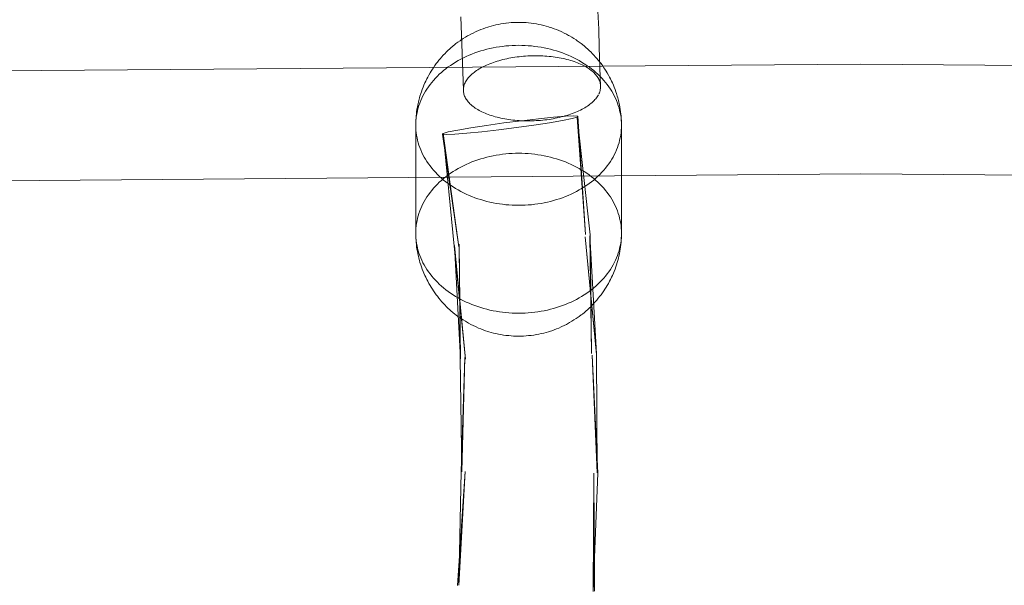
# Model space of a CAD drawing. Units: millimetres. Extents: x -10325 to -1019, y -8654 to -365.
# Drawn here: x -6903 to -6759, y -2792 to -2710 of the extents above; entities that cross this region are included whole.
import ezdxf

# ---------------------------------------------------------------- set-up
doc = ezdxf.new("R2010")
doc.units = ezdxf.units.MM
doc.header["$MEASUREMENT"] = 0
doc.layers.add('strefa', color=7, linetype='Continuous')
doc.layers.add('strefa_Nr_pióra__7', color=7, linetype='Continuous', lineweight=18)
doc.layers.add('zestaw_Nr_pióra__7', color=7, linetype='Continuous', lineweight=18)
doc.styles.add('GENERATED_STYLE_1', font='txt')
doc.dimstyles.new('GENERATED_STYLE__2', dxfattribs={"dimtxt": 150, "dimasz": 91.78744, "dimexe": 0.18, "dimexo": 300, "dimgap": 0.09, "dimtad": 0, "dimdec": 0, "dimlfac": 0.1, "dimzin": 0, "dimdsep": 46, "dimtxsty": 'GENERATED_STYLE_1', "dimblk": 'ARROWHEAD_5', "dimblk1": 'ARROWHEAD_5', "dimblk2": 'ARROWHEAD_5', "dimcen": 0.09, "dimclrd": 7, "dimclre": 7, "dimclrt": 7, "dimazin": 0, "dimtfac": 1, "dimtdec": 4, "dimtmove": 0, "dimatfit": 3, "dimfxl": 0, "dimtolj": 1, "dimtzin": 0, "dimarcsym": 0})

# ---------------------------------------------------------------- blocks, each defined once
blk = doc.blocks.new('*D5')
at = {"layer": 'strefa', "linetype": 'Continuous', "lineweight": 0, "true_color": 0x000000}
for points in [[(-1909.69, -1867.11), (-1934.69, -1960.41), (-1884.69, -1960.41)], [(-1909.69, -5457.23), (-1884.69, -5363.92), (-1934.69, -5363.92)]]:
    blk.add_hatch(color=18, dxfattribs=at).paths.add_polyline_path(points)
at = {"layer": 'strefa_Nr_pióra__7', "linetype": 'Continuous'}
for p, q in [((-1819.11, -1867.11), (-2000.27, -1867.11)), ((-1909.69, -1867.11), (-1934.69, -1960.41)), ((-1909.69, -1867.11), (-1884.69, -1960.41)), ((-1884.69, -1960.41), (-1934.69, -1960.41)), ((-1909.69, -3467.39), (-1909.69, -1960.41)), ((-1909.69, -5363.92), (-1909.69, -3856.94)), ((-1909.69, -5457.23), (-1934.69, -5363.92)), ((-1934.69, -5363.92), (-1884.69, -5363.92)), ((-1909.69, -5457.23), (-1884.69, -5363.92)), ((-1819.11, -5457.23), (-2000.27, -5457.23))]:
    blk.add_line(p, q, dxfattribs=at)
at = {"layer": 'strefa_Nr_pióra__7', "insert": (-1834.69, -3832.91), "char_height": 150, "attachment_point": 7, "rotation": 90, "style": 'GENERATED_STYLE_1'}
blk.add_mtext('\\A1;{\\fArial|b0|i0|c238|p38;359}', dxfattribs=at)
blk = doc.blocks.new('ARROWHEAD_5')
at = {"color": 0, "linetype": 'Continuous', "lineweight": 0}
blk.add_line((0, 0), (-1, 0), dxfattribs=at)
blk.add_solid([(-1, 0.2679), (0, 0), (-1, -0.2679), (-1, 0.2679)], dxfattribs=at)

msp = doc.modelspace()

# ---------------------------------------------------------------- linework, layer by layer
at = {"layer": 'zestaw_Nr_pióra__7', "linetype": 'Continuous'}
for p, q in [((-6818.57, -2711.13), (-6818.67, -2708.49)), ((-6838.56, -2711.98), (-6838.65, -2709.36)), ((-6836.42, -2711.48), (-6836.55, -2711.55)), ((-6836.09, -2711.34), (-6836.42, -2711.48)), ((-6835.75, -2711.2), (-6836.09, -2711.34)), ((-6835.41, -2711.07), (-6835.75, -2711.2)), ((-6835.06, -2710.95), (-6835.41, -2711.07)), ((-6834.71, -2710.83), (-6835.06, -2710.95)), ((-6834.6, -2710.8), (-6834.71, -2710.83)), ((-6834.25, -2710.7), (-6834.6, -2710.8)), ((-6833.9, -2710.61), (-6834.25, -2710.7)), ((-6833.55, -2710.52), (-6833.9, -2710.61)), ((-6833.19, -2710.44), (-6833.55, -2710.52)), ((-6832.82, -2710.38), (-6833.19, -2710.44)), ((-6832.46, -2710.32), (-6832.82, -2710.38)), ((-6832.09, -2710.27), (-6832.46, -2710.32)), ((-6832.05, -2710.26), (-6832.09, -2710.27)), ((-6831.69, -2710.22), (-6832.05, -2710.26)), ((-6831.33, -2710.19), (-6831.69, -2710.22)), ((-6830.97, -2710.17), (-6831.33, -2710.19)), ((-6830.6, -2710.16), (-6830.97, -2710.17)), ((-6830.24, -2710.15), (-6830.6, -2710.16)), ((-6829.88, -2710.16), (-6830.24, -2710.15)), ((-6829.51, -2710.17), (-6829.88, -2710.16)), ((-6829.15, -2710.19), (-6829.51, -2710.17)), ((-6828.79, -2710.22), (-6829.15, -2710.19)), ((-6828.43, -2710.26), (-6828.79, -2710.22)), ((-6828.43, -2710.26), (-6828.39, -2710.27)), ((-6828.02, -2710.32), (-6828.39, -2710.27)), ((-6827.65, -2710.38), (-6828.02, -2710.32)), ((-6827.29, -2710.44), (-6827.65, -2710.38)), ((-6826.93, -2710.52), (-6827.29, -2710.44)), ((-6826.58, -2710.61), (-6826.93, -2710.52)), ((-6826.22, -2710.7), (-6826.58, -2710.61)), ((-6825.88, -2710.8), (-6826.22, -2710.7)), ((-6825.88, -2710.8), (-6825.77, -2710.83)), ((-6825.42, -2710.95), (-6825.77, -2710.83)), ((-6825.07, -2711.07), (-6825.42, -2710.95)), ((-6824.73, -2711.2), (-6825.07, -2711.07)), ((-6824.39, -2711.34), (-6824.73, -2711.2)), ((-6824.06, -2711.48), (-6824.39, -2711.34)), ((-6824.06, -2711.48), (-6823.92, -2711.55)), ((-6818.48, -2713.82), (-6818.57, -2711.13)), ((-6838.78, -2712.82), (-6839.08, -2713.03)), ((-6838.61, -2712.71), (-6838.78, -2712.82)), ((-6838.31, -2712.51), (-6838.61, -2712.71)), ((-6838.46, -2714.65), (-6838.56, -2711.98)), ((-6838, -2712.32), (-6838.31, -2712.51)), ((-6837.68, -2712.13), (-6838, -2712.32)), ((-6837.53, -2712.04), (-6837.68, -2712.13)), ((-6837.21, -2711.87), (-6837.53, -2712.04)), ((-6836.89, -2711.7), (-6837.21, -2711.87)), ((-6836.55, -2711.55), (-6836.89, -2711.7)), ((-6823.59, -2711.7), (-6823.92, -2711.55)), ((-6823.27, -2711.87), (-6823.59, -2711.7)), ((-6822.95, -2712.04), (-6823.27, -2711.87)), ((-6822.95, -2712.04), (-6822.8, -2712.13)), ((-6822.48, -2712.32), (-6822.8, -2712.13)), ((-6822.17, -2712.51), (-6822.48, -2712.32)), ((-6821.86, -2712.71), (-6822.17, -2712.51)), ((-6821.86, -2712.71), (-6821.7, -2712.82)), ((-6821.4, -2713.03), (-6821.7, -2712.82)), ((-6840.54, -2714.24), (-6840.8, -2714.5)), ((-6840.26, -2714), (-6840.54, -2714.24)), ((-6840.1, -2713.85), (-6840.26, -2714)), ((-6839.82, -2713.61), (-6840.1, -2713.85)), ((-6839.53, -2713.38), (-6839.82, -2713.61)), ((-6839.37, -2713.25), (-6839.53, -2713.38)), ((-6839.08, -2713.03), (-6839.37, -2713.25)), ((-6836.2, -2714.45), (-6835.76, -2714.31)), ((-6835.76, -2714.31), (-6835.32, -2714.18)), ((-6835.32, -2714.18), (-6834.87, -2714.06)), ((-6834.87, -2714.06), (-6834.42, -2713.96)), ((-6834.42, -2713.96), (-6833.97, -2713.86)), ((-6833.97, -2713.86), (-6833.51, -2713.78)), ((-6833.51, -2713.78), (-6833.05, -2713.7)), ((-6833.05, -2713.7), (-6832.59, -2713.64)), ((-6832.59, -2713.64), (-6832.12, -2713.59)), ((-6832.12, -2713.59), (-6831.65, -2713.55)), ((-6831.65, -2713.55), (-6831.18, -2713.52)), ((-6831.18, -2713.52), (-6830.71, -2713.5)), ((-6830.71, -2713.5), (-6830.24, -2713.49)), ((-6830.24, -2713.49), (-6829.77, -2713.5)), ((-6829.77, -2713.5), (-6829.3, -2713.52)), ((-6829.3, -2713.52), (-6828.83, -2713.55)), ((-6828.83, -2713.55), (-6828.36, -2713.59)), ((-6828.36, -2713.59), (-6827.89, -2713.64)), ((-6827.89, -2713.64), (-6827.43, -2713.7)), ((-6827.43, -2713.7), (-6826.97, -2713.78)), ((-6826.97, -2713.78), (-6826.51, -2713.86)), ((-6826.51, -2713.86), (-6826.05, -2713.96)), ((-6826.05, -2713.96), (-6825.6, -2714.06)), ((-6825.6, -2714.06), (-6825.16, -2714.18)), ((-6825.16, -2714.18), (-6824.72, -2714.31)), ((-6824.72, -2714.31), (-6824.28, -2714.45)), ((-6821.11, -2713.25), (-6821.4, -2713.03)), ((-6821.11, -2713.25), (-6820.94, -2713.38)), ((-6820.66, -2713.61), (-6820.94, -2713.38)), ((-6820.38, -2713.85), (-6820.66, -2713.61)), ((-6820.38, -2713.85), (-6820.21, -2714)), ((-6819.94, -2714.24), (-6820.21, -2714)), ((-6819.68, -2714.5), (-6819.94, -2714.24)), ((-6818.39, -2716.56), (-6818.48, -2713.82)), ((-6841.86, -2715.67), (-6842.09, -2715.96)), ((-6841.63, -2715.39), (-6841.86, -2715.67)), ((-6841.46, -2715.2), (-6841.63, -2715.39)), ((-6841.22, -2714.93), (-6841.46, -2715.2)), ((-6840.96, -2714.67), (-6841.22, -2714.93)), ((-6840.8, -2714.5), (-6840.96, -2714.67)), ((-6839.43, -2715.94), (-6839.06, -2715.72)), ((-6839.06, -2715.72), (-6838.67, -2715.51)), ((-6838.67, -2715.51), (-6838.28, -2715.31)), ((-6838.37, -2717.38), (-6838.46, -2714.65)), ((-6838.28, -2715.31), (-6837.88, -2715.12)), ((-6837.88, -2715.12), (-6837.47, -2714.94)), ((-6837.47, -2714.94), (-6837.05, -2714.76)), ((-6837.05, -2714.76), (-6836.63, -2714.6)), ((-6836.63, -2714.6), (-6836.2, -2714.45)), ((-6833.65, -2715.89), (-6833.38, -2715.81)), ((-6833.38, -2715.81), (-6833.11, -2715.73)), ((-6833.11, -2715.73), (-6832.83, -2715.65)), ((-6832.83, -2715.65), (-6832.55, -2715.58)), ((-6832.55, -2715.58), (-6832.26, -2715.51)), ((-6832.26, -2715.51), (-6831.97, -2715.44)), ((-6831.97, -2715.44), (-6831.68, -2715.38)), ((-6831.68, -2715.38), (-6831.38, -2715.33)), ((-6831.38, -2715.33), (-6831.08, -2715.28)), ((-6831.08, -2715.28), (-6830.78, -2715.23)), ((-6830.78, -2715.23), (-6830.47, -2715.19)), ((-6830.47, -2715.19), (-6830.16, -2715.15)), ((-6830.16, -2715.15), (-6829.85, -2715.12)), ((-6829.85, -2715.12), (-6829.54, -2715.09)), ((-6829.54, -2715.09), (-6829.23, -2715.06)), ((-6829.23, -2715.06), (-6828.92, -2715.04)), ((-6828.92, -2715.04), (-6828.61, -2715.03)), ((-6828.61, -2715.03), (-6828.29, -2715.02)), ((-6828.29, -2715.02), (-6827.98, -2715.01)), ((-6827.98, -2715.01), (-6827.66, -2715.01)), ((-6827.66, -2715.01), (-6827.35, -2715.02)), ((-6827.35, -2715.02), (-6827.04, -2715.02)), ((-6827.04, -2715.02), (-6826.73, -2715.04)), ((-6826.73, -2715.04), (-6826.42, -2715.05)), ((-6826.42, -2715.05), (-6826.11, -2715.08)), ((-6826.11, -2715.08), (-6825.81, -2715.1)), ((-6825.81, -2715.1), (-6825.5, -2715.14)), ((-6825.5, -2715.14), (-6825.2, -2715.17)), ((-6825.2, -2715.17), (-6824.91, -2715.21)), ((-6824.91, -2715.21), (-6824.61, -2715.26)), ((-6824.61, -2715.26), (-6824.32, -2715.31)), ((-6824.32, -2715.31), (-6824.04, -2715.36)), ((-6824.28, -2714.45), (-6823.85, -2714.6)), ((-6824.04, -2715.36), (-6823.75, -2715.42)), ((-6823.85, -2714.6), (-6823.43, -2714.76)), ((-6823.75, -2715.42), (-6823.48, -2715.48)), ((-6823.48, -2715.48), (-6823.2, -2715.55)), ((-6823.43, -2714.76), (-6823.01, -2714.94)), ((-6823.2, -2715.55), (-6822.93, -2715.62)), ((-6823.01, -2714.94), (-6822.6, -2715.12)), ((-6822.93, -2715.62), (-6822.67, -2715.7)), ((-6822.67, -2715.7), (-6822.42, -2715.77)), ((-6822.6, -2715.12), (-6822.2, -2715.31)), ((-6822.42, -2715.77), (-6822.16, -2715.86)), ((-6822.2, -2715.31), (-6821.81, -2715.51)), ((-6821.81, -2715.51), (-6821.42, -2715.72)), ((-6821.42, -2715.72), (-6821.05, -2715.94)), ((-6819.68, -2714.5), (-6819.52, -2714.67)), ((-6819.26, -2714.93), (-6819.52, -2714.67)), ((-6819.01, -2715.2), (-6819.26, -2714.93)), ((-6819.01, -2715.2), (-6818.85, -2715.39)), ((-6818.62, -2715.67), (-6818.85, -2715.39)), ((-6818.39, -2715.96), (-6818.62, -2715.67)), ((-6780.34, -2716.22), (-7044.86, -2718.35)), ((-6842.81, -2716.97), (-6843.01, -2717.28)), ((-6842.67, -2716.76), (-6842.81, -2716.97)), ((-6842.46, -2716.45), (-6842.67, -2716.76)), ((-6842.24, -2716.16), (-6842.46, -2716.45)), ((-6842.09, -2715.96), (-6842.24, -2716.16)), ((-6841.49, -2717.44), (-6841.17, -2717.17)), ((-6841.17, -2717.17), (-6840.85, -2716.91)), ((-6840.85, -2716.91), (-6840.51, -2716.65)), ((-6840.51, -2716.65), (-6840.16, -2716.41)), ((-6840.16, -2716.41), (-6839.8, -2716.17)), ((-6839.8, -2716.17), (-6839.43, -2715.94)), ((-6836.56, -2717.3), (-6836.38, -2717.18)), ((-6836.38, -2717.18), (-6836.19, -2717.05)), ((-6836.19, -2717.05), (-6835.99, -2716.93)), ((-6835.99, -2716.93), (-6835.79, -2716.81)), ((-6835.79, -2716.81), (-6835.58, -2716.7)), ((-6835.58, -2716.7), (-6835.36, -2716.58)), ((-6835.36, -2716.58), (-6835.13, -2716.47)), ((-6835.13, -2716.47), (-6834.9, -2716.37)), ((-6834.9, -2716.37), (-6834.66, -2716.27)), ((-6834.66, -2716.27), (-6834.42, -2716.17)), ((-6834.42, -2716.17), (-6834.17, -2716.07)), ((-6834.17, -2716.07), (-6833.91, -2715.98)), ((-6833.91, -2715.98), (-6833.65, -2715.89)), ((-6822.16, -2715.86), (-6821.92, -2715.94)), ((-6821.92, -2715.94), (-6821.68, -2716.04)), ((-6821.68, -2716.04), (-6821.45, -2716.13)), ((-6821.45, -2716.13), (-6821.22, -2716.23)), ((-6821.22, -2716.23), (-6821, -2716.33)), ((-6821.05, -2715.94), (-6820.68, -2716.17)), ((-6821, -2716.33), (-6820.79, -2716.43)), ((-6820.79, -2716.43), (-6820.59, -2716.54)), ((-6820.68, -2716.17), (-6820.32, -2716.41)), ((-6820.59, -2716.54), (-6820.39, -2716.65)), ((-6820.39, -2716.65), (-6820.2, -2716.77)), ((-6820.32, -2716.41), (-6819.97, -2716.65)), ((-6820.2, -2716.77), (-6820.02, -2716.89)), ((-6820.02, -2716.89), (-6819.85, -2717.01)), ((-6819.97, -2716.65), (-6819.63, -2716.91)), ((-6819.85, -2717.01), (-6819.69, -2717.13)), ((-6819.69, -2717.13), (-6819.53, -2717.25)), ((-6819.63, -2716.91), (-6819.3, -2717.17)), ((-6819.53, -2717.25), (-6819.38, -2717.38)), ((-6819.3, -2717.17), (-6818.99, -2717.44)), ((-6818.39, -2715.96), (-6818.23, -2716.16)), ((-6818.39, -2716.56), (-6818.39, -2716.72)), ((-6818.3, -2719.51), (-6818.39, -2716.72)), ((-6818.02, -2716.45), (-6818.23, -2716.16)), ((-6817.81, -2716.76), (-6818.02, -2716.45)), ((-6817.81, -2716.76), (-6817.66, -2716.97)), ((-6817.47, -2717.28), (-6817.66, -2716.97)), ((-6515.82, -2718.46), (-6780.34, -2716.22)), ((-6843.63, -2718.4), (-6843.79, -2718.73)), ((-6843.5, -2718.15), (-6843.63, -2718.4)), ((-6843.33, -2717.83), (-6843.5, -2718.15)), ((-6843.15, -2717.51), (-6843.33, -2717.83)), ((-6843.01, -2717.28), (-6843.15, -2717.51)), ((-6842.9, -2718.91), (-6842.65, -2718.6)), ((-6842.65, -2718.6), (-6842.37, -2718.3)), ((-6842.37, -2718.3), (-6842.09, -2718.01)), ((-6842.09, -2718.01), (-6841.8, -2717.72)), ((-6841.8, -2717.72), (-6841.49, -2717.44)), ((-6838.29, -2720.01), (-6838.37, -2717.38)), ((-6837.97, -2718.82), (-6837.89, -2718.68)), ((-6837.89, -2718.68), (-6837.8, -2718.53)), ((-6837.8, -2718.53), (-6837.7, -2718.39)), ((-6837.7, -2718.39), (-6837.59, -2718.25)), ((-6837.59, -2718.25), (-6837.46, -2718.11)), ((-6837.46, -2718.11), (-6837.34, -2717.97)), ((-6837.34, -2717.97), (-6837.2, -2717.83)), ((-6837.2, -2717.83), (-6837.05, -2717.7)), ((-6837.05, -2717.7), (-6836.89, -2717.56)), ((-6836.89, -2717.56), (-6836.73, -2717.43)), ((-6836.73, -2717.43), (-6836.56, -2717.3)), ((-6819.38, -2717.38), (-6819.25, -2717.51)), ((-6819.25, -2717.51), (-6819.12, -2717.64)), ((-6819.12, -2717.64), (-6819, -2717.78)), ((-6819, -2717.78), (-6818.89, -2717.92)), ((-6818.99, -2717.44), (-6818.68, -2717.72)), ((-6818.89, -2717.92), (-6818.78, -2718.05)), ((-6818.78, -2718.05), (-6818.69, -2718.19)), ((-6818.69, -2718.19), (-6818.61, -2718.34)), ((-6818.68, -2717.72), (-6818.39, -2718.01)), ((-6818.61, -2718.34), (-6818.54, -2718.48)), ((-6818.54, -2718.48), (-6818.47, -2718.62)), ((-6818.47, -2718.62), (-6818.42, -2718.77)), ((-6818.39, -2718.01), (-6818.1, -2718.3)), ((-6818.1, -2718.3), (-6817.83, -2718.6)), ((-6817.83, -2718.6), (-6817.57, -2718.91)), ((-6817.47, -2717.28), (-6817.33, -2717.51)), ((-6817.15, -2717.83), (-6817.33, -2717.51)), ((-6816.98, -2718.15), (-6817.15, -2717.83)), ((-6816.98, -2718.15), (-6816.85, -2718.4)), ((-6816.69, -2718.73), (-6816.85, -2718.4)), ((-6844.3, -2719.92), (-6844.42, -2720.26)), ((-6844.16, -2719.58), (-6844.3, -2719.92)), ((-6844.06, -2719.31), (-6844.16, -2719.58)), ((-6843.91, -2718.98), (-6844.06, -2719.31)), ((-6843.79, -2718.73), (-6843.91, -2718.98)), ((-6843.81, -2720.19), (-6843.6, -2719.86)), ((-6843.6, -2719.86), (-6843.38, -2719.54)), ((-6843.38, -2719.54), (-6843.15, -2719.22)), ((-6843.15, -2719.22), (-6842.9, -2718.91)), ((-6838.29, -2720.01), (-6838.28, -2719.86)), ((-6838.28, -2720.16), (-6838.29, -2720.01)), ((-6838.28, -2719.86), (-6838.27, -2719.71)), ((-6838.27, -2719.71), (-6838.24, -2719.56)), ((-6838.24, -2719.56), (-6838.21, -2719.41)), ((-6838.21, -2719.41), (-6838.16, -2719.27)), ((-6838.16, -2719.27), (-6838.11, -2719.12)), ((-6838.11, -2719.12), (-6838.05, -2718.97)), ((-6838.05, -2718.97), (-6837.97, -2718.82)), ((-6818.42, -2718.77), (-6818.37, -2718.91)), ((-6818.37, -2720.1), (-6818.42, -2720.25)), ((-6818.37, -2718.91), (-6818.34, -2719.06)), ((-6818.34, -2719.95), (-6818.37, -2720.1)), ((-6818.34, -2719.06), (-6818.31, -2719.21)), ((-6818.31, -2719.8), (-6818.34, -2719.95)), ((-6818.31, -2719.21), (-6818.3, -2719.36)), ((-6818.3, -2719.65), (-6818.31, -2719.8)), ((-6818.3, -2719.51), (-6818.3, -2719.65)), ((-6817.57, -2718.91), (-6817.33, -2719.22)), ((-6817.33, -2719.22), (-6817.09, -2719.54)), ((-6817.09, -2719.54), (-6816.87, -2719.86)), ((-6816.87, -2719.86), (-6816.67, -2720.19)), ((-6816.69, -2718.73), (-6816.57, -2718.98)), ((-6816.42, -2719.31), (-6816.57, -2718.98)), ((-6816.42, -2719.31), (-6816.32, -2719.58)), ((-6816.18, -2719.92), (-6816.32, -2719.58)), ((-6816.06, -2720.26), (-6816.18, -2719.92)), ((-6844.79, -2721.52), (-6844.86, -2721.8)), ((-6844.7, -2721.16), (-6844.79, -2721.52)), ((-6844.62, -2720.88), (-6844.7, -2721.16)), ((-6844.64, -2721.9), (-6844.51, -2721.55)), ((-6844.51, -2720.53), (-6844.62, -2720.88)), ((-6844.42, -2720.26), (-6844.51, -2720.53)), ((-6844.51, -2721.55), (-6844.35, -2721.2)), ((-6844.35, -2721.2), (-6844.19, -2720.86)), ((-6844.19, -2720.86), (-6844.01, -2720.52)), ((-6844.01, -2720.52), (-6843.81, -2720.19)), ((-6838.27, -2720.31), (-6838.28, -2720.16)), ((-6838.24, -2720.45), (-6838.27, -2720.31)), ((-6838.21, -2720.6), (-6838.24, -2720.45)), ((-6838.16, -2720.75), (-6838.21, -2720.6)), ((-6838.11, -2720.89), (-6838.16, -2720.75)), ((-6838.05, -2721.04), (-6838.11, -2720.89)), ((-6837.97, -2721.18), (-6838.05, -2721.04)), ((-6837.89, -2721.32), (-6837.97, -2721.18)), ((-6837.8, -2721.46), (-6837.89, -2721.32)), ((-6837.7, -2721.6), (-6837.8, -2721.46)), ((-6819.25, -2721.55), (-6819.38, -2721.69)), ((-6819.12, -2721.41), (-6819.25, -2721.55)), ((-6819, -2721.27), (-6819.12, -2721.41)), ((-6818.89, -2721.13), (-6819, -2721.27)), ((-6818.78, -2720.98), (-6818.89, -2721.13)), ((-6818.69, -2720.84), (-6818.78, -2720.98)), ((-6818.61, -2720.69), (-6818.69, -2720.84)), ((-6818.47, -2720.4), (-6818.54, -2720.55)), ((-6818.42, -2720.25), (-6818.47, -2720.4)), ((-6816.67, -2720.19), (-6816.47, -2720.52)), ((-6816.47, -2720.52), (-6816.29, -2720.86)), ((-6816.29, -2720.86), (-6816.13, -2721.2)), ((-6816.13, -2721.2), (-6815.97, -2721.55)), ((-6816.06, -2720.26), (-6815.97, -2720.53)), ((-6815.86, -2720.88), (-6815.97, -2720.53)), ((-6815.97, -2721.55), (-6815.83, -2721.9)), ((-6815.86, -2720.88), (-6815.78, -2721.16)), ((-6815.69, -2721.52), (-6815.78, -2721.16)), ((-6815.69, -2721.52), (-6815.62, -2721.8)), ((-6845.06, -2722.81), (-6845.11, -2723.17)), ((-6845, -2722.52), (-6845.06, -2722.81)), ((-6845.05, -2723.33), (-6844.97, -2722.97)), ((-6844.94, -2722.16), (-6845, -2722.52)), ((-6844.97, -2722.97), (-6844.88, -2722.61)), ((-6844.86, -2721.8), (-6844.94, -2722.16)), ((-6844.88, -2722.61), (-6844.77, -2722.25)), ((-6844.77, -2722.25), (-6844.64, -2721.9)), ((-6837.59, -2721.74), (-6837.7, -2721.6)), ((-6837.46, -2721.87), (-6837.59, -2721.74)), ((-6837.34, -2722), (-6837.46, -2721.87)), ((-6837.2, -2722.13), (-6837.34, -2722)), ((-6837.05, -2722.26), (-6837.2, -2722.13)), ((-6836.89, -2722.39), (-6837.05, -2722.26)), ((-6836.73, -2722.51), (-6836.89, -2722.39)), ((-6836.56, -2722.63), (-6836.73, -2722.51)), ((-6836.38, -2722.75), (-6836.56, -2722.63)), ((-6836.19, -2722.86), (-6836.38, -2722.75)), ((-6835.99, -2722.97), (-6836.19, -2722.86)), ((-6835.79, -2723.08), (-6835.99, -2722.97)), ((-6821.22, -2722.93), (-6821.45, -2723.04)), ((-6821, -2722.82), (-6821.22, -2722.93)), ((-6820.79, -2722.7), (-6821, -2722.82)), ((-6820.59, -2722.59), (-6820.79, -2722.7)), ((-6820.39, -2722.46), (-6820.59, -2722.59)), ((-6820.2, -2722.34), (-6820.39, -2722.46)), ((-6820.02, -2722.21), (-6820.2, -2722.34)), ((-6819.85, -2722.09), (-6820.02, -2722.21)), ((-6819.69, -2721.95), (-6819.85, -2722.09)), ((-6819.53, -2721.82), (-6819.69, -2721.95)), ((-6819.38, -2721.69), (-6819.53, -2721.82)), ((-6815.83, -2721.9), (-6815.71, -2722.25)), ((-6815.71, -2722.25), (-6815.6, -2722.61)), ((-6815.54, -2722.16), (-6815.62, -2721.8)), ((-6815.6, -2722.61), (-6815.51, -2722.97)), ((-6815.48, -2722.52), (-6815.54, -2722.16)), ((-6815.51, -2722.97), (-6815.42, -2723.33)), ((-6815.48, -2722.52), (-6815.42, -2722.81)), ((-6815.37, -2723.17), (-6815.42, -2722.81)), ((-6845.23, -2724.78), (-6845.21, -2724.42)), ((-6845.2, -2724.12), (-6845.22, -2724.49)), ((-6845.21, -2724.42), (-6845.17, -2724.05)), ((-6845.18, -2723.83), (-6845.2, -2724.12)), ((-6845.14, -2723.46), (-6845.18, -2723.83)), ((-6845.17, -2724.05), (-6845.12, -2723.69)), ((-6845.11, -2723.17), (-6845.14, -2723.46)), ((-6845.12, -2723.69), (-6845.05, -2723.33)), ((-6835.58, -2723.19), (-6835.79, -2723.08)), ((-6835.36, -2723.29), (-6835.58, -2723.19)), ((-6835.13, -2723.39), (-6835.36, -2723.29)), ((-6834.9, -2723.48), (-6835.13, -2723.39)), ((-6834.66, -2723.57), (-6834.9, -2723.48)), ((-6834.42, -2723.66), (-6834.66, -2723.57)), ((-6834.17, -2723.74), (-6834.42, -2723.66)), ((-6833.91, -2723.82), (-6834.17, -2723.74)), ((-6833.65, -2723.9), (-6833.91, -2723.82)), ((-6833.38, -2723.97), (-6833.65, -2723.9)), ((-6833.11, -2724.03), (-6833.38, -2723.97)), ((-6832.83, -2724.1), (-6833.11, -2724.03)), ((-6832.55, -2724.15), (-6832.83, -2724.1)), ((-6832.26, -2724.21), (-6832.55, -2724.15)), ((-6831.97, -2724.26), (-6832.26, -2724.21)), ((-6831.68, -2724.3), (-6831.97, -2724.26)), ((-6831.38, -2724.34), (-6831.68, -2724.3)), ((-6831.08, -2724.38), (-6831.38, -2724.34)), ((-6830.78, -2724.41), (-6831.08, -2724.38)), ((-6830.47, -2724.44), (-6830.78, -2724.41)), ((-6830.16, -2724.46), (-6830.47, -2724.44)), ((-6829.82, -2724.48), (-6827.35, -2724.2)), ((-6827.35, -2724.45), (-6827.66, -2724.47)), ((-6827.35, -2724.2), (-6825.15, -2723.98)), ((-6827.04, -2724.43), (-6827.35, -2724.45)), ((-6826.73, -2724.4), (-6827.04, -2724.43)), ((-6826.42, -2724.37), (-6826.73, -2724.4)), ((-6826.11, -2724.33), (-6826.42, -2724.37)), ((-6825.81, -2724.29), (-6826.11, -2724.33)), ((-6825.5, -2724.24), (-6825.81, -2724.29)), ((-6825.2, -2724.19), (-6825.5, -2724.24)), ((-6824.91, -2724.13), (-6825.2, -2724.19)), ((-6825.15, -2723.98), (-6823.39, -2723.84)), ((-6824.61, -2724.07), (-6824.91, -2724.13)), ((-6824.32, -2724.01), (-6824.61, -2724.07)), ((-6824.04, -2723.94), (-6824.32, -2724.01)), ((-6823.75, -2723.87), (-6824.04, -2723.94)), ((-6822.45, -2724.18), (-6823.83, -2724.46)), ((-6823.48, -2723.79), (-6823.75, -2723.87)), ((-6823.2, -2723.71), (-6823.48, -2723.79)), ((-6823.39, -2723.84), (-6822.18, -2723.79)), ((-6822.93, -2723.63), (-6823.2, -2723.71)), ((-6822.67, -2723.54), (-6822.93, -2723.63)), ((-6822.42, -2723.44), (-6822.67, -2723.54)), ((-6821.69, -2723.97), (-6822.45, -2724.18)), ((-6822.16, -2723.35), (-6822.42, -2723.44)), ((-6822.18, -2723.79), (-6821.6, -2723.84)), ((-6821.92, -2723.25), (-6822.16, -2723.35)), ((-6821.68, -2723.15), (-6821.92, -2723.25)), ((-6821.6, -2723.84), (-6821.69, -2723.97)), ((-6819.82, -2741.12), (-6821.69, -2723.97)), ((-6820.47, -2741.05), (-6821.69, -2723.97)), ((-6821.45, -2723.04), (-6821.68, -2723.15)), ((-6820.47, -2741.05), (-6821.6, -2723.84)), ((-6815.42, -2723.33), (-6815.36, -2723.69)), ((-6815.37, -2723.17), (-6815.34, -2723.46)), ((-6815.36, -2723.69), (-6815.31, -2724.05)), ((-6815.3, -2723.83), (-6815.34, -2723.46)), ((-6815.31, -2724.05), (-6815.27, -2724.42)), ((-6815.3, -2723.83), (-6815.28, -2724.12)), ((-6815.25, -2724.49), (-6815.28, -2724.12)), ((-6815.27, -2724.42), (-6815.25, -2724.78)), ((-6845.24, -2725.15), (-6845.23, -2724.78)), ((-6845.23, -2725.52), (-6845.24, -2725.15)), ((-6845.24, -2725.15), (-6845.24, -2740.52)), ((-6845.22, -2724.49), (-6845.23, -2724.78)), ((-6845.21, -2725.88), (-6845.23, -2725.52)), ((-6845.17, -2726.25), (-6845.21, -2725.88)), ((-6840.5, -2726.12), (-6839.12, -2725.84)), ((-6839.12, -2725.84), (-6837.22, -2725.51)), ((-6837.22, -2725.51), (-6834.93, -2725.16)), ((-6833.13, -2725.82), (-6835.6, -2726.1)), ((-6834.93, -2725.16), (-6832.41, -2724.81)), ((-6830.54, -2725.49), (-6833.13, -2725.82)), ((-6832.41, -2724.81), (-6829.82, -2724.48)), ((-6828.02, -2725.14), (-6830.54, -2725.49)), ((-6829.85, -2724.48), (-6830.16, -2724.46)), ((-6829.54, -2724.49), (-6829.85, -2724.48)), ((-6829.23, -2724.5), (-6829.54, -2724.49)), ((-6828.92, -2724.5), (-6829.23, -2724.5)), ((-6828.61, -2724.5), (-6828.92, -2724.5)), ((-6828.29, -2724.5), (-6828.61, -2724.5)), ((-6827.98, -2724.49), (-6828.29, -2724.5)), ((-6825.73, -2724.79), (-6828.02, -2725.14)), ((-6827.66, -2724.47), (-6827.98, -2724.49)), ((-6823.83, -2724.46), (-6825.73, -2724.79)), ((-6815.27, -2725.88), (-6815.31, -2726.25)), ((-6815.25, -2725.52), (-6815.27, -2725.88)), ((-6815.25, -2724.49), (-6815.25, -2724.78)), ((-6815.25, -2724.78), (-6815.24, -2725.15)), ((-6815.24, -2725.15), (-6815.25, -2725.52)), ((-6815.24, -2725.15), (-6815.24, -2740.52)), ((-6845.12, -2726.61), (-6845.17, -2726.25)), ((-6845.05, -2726.97), (-6845.12, -2726.61)), ((-6844.97, -2727.34), (-6845.05, -2726.97)), ((-6841.35, -2726.46), (-6841.26, -2726.33)), ((-6840.77, -2726.51), (-6841.35, -2726.46)), ((-6838.98, -2742.86), (-6841.35, -2726.46)), ((-6841.26, -2726.33), (-6840.5, -2726.12)), ((-6839.63, -2742.79), (-6841.26, -2726.33)), ((-6838.98, -2742.86), (-6841.26, -2726.33)), ((-6839.56, -2726.46), (-6840.77, -2726.51)), ((-6837.8, -2726.32), (-6839.56, -2726.46)), ((-6835.6, -2726.1), (-6837.8, -2726.32)), ((-6815.42, -2726.97), (-6815.51, -2727.34)), ((-6815.36, -2726.61), (-6815.42, -2726.97)), ((-6815.31, -2726.25), (-6815.36, -2726.61)), ((-6844.88, -2727.69), (-6844.97, -2727.34)), ((-6844.77, -2728.05), (-6844.88, -2727.69)), ((-6844.64, -2728.4), (-6844.77, -2728.05)), ((-6844.51, -2728.75), (-6844.64, -2728.4)), ((-6844.35, -2729.1), (-6844.51, -2728.75)), ((-6815.97, -2728.75), (-6816.13, -2729.1)), ((-6815.83, -2728.4), (-6815.97, -2728.75)), ((-6815.71, -2728.05), (-6815.83, -2728.4)), ((-6815.6, -2727.69), (-6815.71, -2728.05)), ((-6815.51, -2727.34), (-6815.6, -2727.69)), ((-6844.19, -2729.44), (-6844.35, -2729.1)), ((-6844.01, -2729.78), (-6844.19, -2729.44)), ((-6843.81, -2730.11), (-6844.01, -2729.78)), ((-6843.6, -2730.44), (-6843.81, -2730.11)), ((-6836.63, -2730.34), (-6836.2, -2730.19)), ((-6836.2, -2730.19), (-6835.76, -2730.05)), ((-6835.76, -2730.05), (-6835.32, -2729.92)), ((-6835.32, -2729.92), (-6834.87, -2729.8)), ((-6834.87, -2729.8), (-6834.42, -2729.69)), ((-6834.42, -2729.69), (-6833.97, -2729.59)), ((-6833.97, -2729.59), (-6833.51, -2729.51)), ((-6833.51, -2729.51), (-6833.05, -2729.44)), ((-6833.05, -2729.44), (-6832.59, -2729.37)), ((-6832.59, -2729.37), (-6832.12, -2729.32)), ((-6832.12, -2729.32), (-6831.65, -2729.28)), ((-6831.65, -2729.28), (-6831.18, -2729.25)), ((-6831.18, -2729.25), (-6830.71, -2729.23)), ((-6830.71, -2729.23), (-6830.24, -2729.23)), ((-6830.24, -2729.23), (-6829.77, -2729.23)), ((-6829.77, -2729.23), (-6829.3, -2729.25)), ((-6829.3, -2729.25), (-6828.83, -2729.28)), ((-6828.83, -2729.28), (-6828.36, -2729.32)), ((-6828.36, -2729.32), (-6827.89, -2729.37)), ((-6827.89, -2729.37), (-6827.43, -2729.44)), ((-6827.43, -2729.44), (-6826.97, -2729.51)), ((-6826.97, -2729.51), (-6826.51, -2729.59)), ((-6826.51, -2729.59), (-6826.05, -2729.69)), ((-6826.05, -2729.69), (-6825.6, -2729.8)), ((-6825.6, -2729.8), (-6825.16, -2729.92)), ((-6825.16, -2729.92), (-6824.72, -2730.05)), ((-6824.72, -2730.05), (-6824.28, -2730.19)), ((-6824.28, -2730.19), (-6823.85, -2730.34)), ((-6816.67, -2730.11), (-6816.87, -2730.44)), ((-6816.47, -2729.78), (-6816.67, -2730.11)), ((-6816.29, -2729.44), (-6816.47, -2729.78)), ((-6816.13, -2729.1), (-6816.29, -2729.44)), ((-6843.38, -2730.77), (-6843.6, -2730.44)), ((-6843.15, -2731.08), (-6843.38, -2730.77)), ((-6842.9, -2731.4), (-6843.15, -2731.08)), ((-6842.65, -2731.7), (-6842.9, -2731.4)), ((-6839.43, -2731.67), (-6839.06, -2731.45)), ((-6839.06, -2731.45), (-6838.67, -2731.24)), ((-6838.67, -2731.24), (-6838.28, -2731.04)), ((-6838.28, -2731.04), (-6837.88, -2730.85)), ((-6837.88, -2730.85), (-6837.47, -2730.67)), ((-6837.47, -2730.67), (-6837.05, -2730.5)), ((-6837.05, -2730.5), (-6836.63, -2730.34)), ((-6823.85, -2730.34), (-6823.43, -2730.5)), ((-6823.43, -2730.5), (-6823.01, -2730.67)), ((-6823.01, -2730.67), (-6822.6, -2730.85)), ((-6822.6, -2730.85), (-6822.2, -2731.04)), ((-6822.2, -2731.04), (-6821.81, -2731.24)), ((-6821.81, -2731.24), (-6821.42, -2731.45)), ((-6821.42, -2731.45), (-6821.05, -2731.67)), ((-6817.57, -2731.4), (-6817.83, -2731.7)), ((-6817.33, -2731.08), (-6817.57, -2731.4)), ((-6817.09, -2730.77), (-6817.33, -2731.08)), ((-6816.87, -2730.44), (-6817.09, -2730.77)), ((-6780.35, -2732.22), (-7044.6, -2734.35)), ((-6842.37, -2732), (-6842.65, -2731.7)), ((-6842.09, -2732.3), (-6842.37, -2732)), ((-6841.8, -2732.58), (-6842.09, -2732.3)), ((-6841.49, -2732.86), (-6841.8, -2732.58)), ((-6841.17, -2733.13), (-6841.49, -2732.86)), ((-6841.49, -2733.18), (-6841.17, -2732.91)), ((-6841.17, -2732.91), (-6840.85, -2732.64)), ((-6840.85, -2732.64), (-6840.51, -2732.39)), ((-6840.51, -2732.39), (-6840.16, -2732.14)), ((-6840.16, -2732.14), (-6839.8, -2731.9)), ((-6839.8, -2731.9), (-6839.43, -2731.67)), ((-6821.05, -2731.67), (-6820.68, -2731.9)), ((-6820.68, -2731.9), (-6820.32, -2732.14)), ((-6820.32, -2732.14), (-6819.97, -2732.39)), ((-6819.97, -2732.39), (-6819.63, -2732.64)), ((-6819.63, -2732.64), (-6819.3, -2732.91)), ((-6818.99, -2732.86), (-6819.3, -2733.13)), ((-6819.3, -2732.91), (-6818.99, -2733.18)), ((-6818.68, -2732.58), (-6818.99, -2732.86)), ((-6818.39, -2732.3), (-6818.68, -2732.58)), ((-6818.1, -2732), (-6818.39, -2732.3)), ((-6817.83, -2731.7), (-6818.1, -2732)), ((-6516.1, -2734.46), (-6780.35, -2732.22)), ((-6842.9, -2734.64), (-6842.65, -2734.33)), ((-6842.65, -2734.33), (-6842.37, -2734.03)), ((-6842.37, -2734.03), (-6842.09, -2733.74)), ((-6842.09, -2733.74), (-6841.8, -2733.46)), ((-6841.8, -2733.46), (-6841.49, -2733.18)), ((-6840.85, -2733.39), (-6841.17, -2733.13)), ((-6840.51, -2733.65), (-6840.85, -2733.39)), ((-6840.16, -2733.89), (-6840.51, -2733.65)), ((-6839.8, -2734.13), (-6840.16, -2733.89)), ((-6839.43, -2734.36), (-6839.8, -2734.13)), ((-6839.06, -2734.58), (-6839.43, -2734.36)), ((-6821.05, -2734.36), (-6821.42, -2734.58)), ((-6820.68, -2734.13), (-6821.05, -2734.36)), ((-6820.32, -2733.89), (-6820.68, -2734.13)), ((-6819.97, -2733.65), (-6820.32, -2733.89)), ((-6819.63, -2733.39), (-6819.97, -2733.65)), ((-6819.3, -2733.13), (-6819.63, -2733.39)), ((-6818.99, -2733.18), (-6818.68, -2733.46)), ((-6818.68, -2733.46), (-6818.39, -2733.74)), ((-6818.39, -2733.74), (-6818.1, -2734.03)), ((-6818.1, -2734.03), (-6817.83, -2734.33)), ((-6817.83, -2734.33), (-6817.57, -2734.64)), ((-6844.01, -2736.26), (-6843.81, -2735.92)), ((-6843.81, -2735.92), (-6843.6, -2735.59)), ((-6843.6, -2735.59), (-6843.38, -2735.27)), ((-6843.38, -2735.27), (-6843.15, -2734.95)), ((-6843.15, -2734.95), (-6842.9, -2734.64)), ((-6838.67, -2734.79), (-6839.06, -2734.58)), ((-6838.28, -2734.99), (-6838.67, -2734.79)), ((-6837.88, -2735.18), (-6838.28, -2734.99)), ((-6837.47, -2735.37), (-6837.88, -2735.18)), ((-6837.05, -2735.54), (-6837.47, -2735.37)), ((-6836.63, -2735.7), (-6837.05, -2735.54)), ((-6836.2, -2735.85), (-6836.63, -2735.7)), ((-6835.76, -2735.99), (-6836.2, -2735.85)), ((-6824.28, -2735.85), (-6824.72, -2735.99)), ((-6823.85, -2735.7), (-6824.28, -2735.85)), ((-6823.43, -2735.54), (-6823.85, -2735.7)), ((-6823.01, -2735.37), (-6823.43, -2735.54)), ((-6822.6, -2735.18), (-6823.01, -2735.37)), ((-6822.2, -2734.99), (-6822.6, -2735.18)), ((-6821.81, -2734.79), (-6822.2, -2734.99)), ((-6821.42, -2734.58), (-6821.81, -2734.79)), ((-6817.57, -2734.64), (-6817.33, -2734.95)), ((-6817.33, -2734.95), (-6817.09, -2735.27)), ((-6817.09, -2735.27), (-6816.87, -2735.59)), ((-6816.87, -2735.59), (-6816.67, -2735.92)), ((-6816.67, -2735.92), (-6816.47, -2736.26)), ((-6844.64, -2737.63), (-6844.51, -2737.28)), ((-6844.51, -2737.28), (-6844.35, -2736.94)), ((-6844.35, -2736.94), (-6844.19, -2736.59)), ((-6844.19, -2736.59), (-6844.01, -2736.26)), ((-6835.32, -2736.12), (-6835.76, -2735.99)), ((-6834.87, -2736.24), (-6835.32, -2736.12)), ((-6834.42, -2736.34), (-6834.87, -2736.24)), ((-6833.97, -2736.44), (-6834.42, -2736.34)), ((-6833.51, -2736.53), (-6833.97, -2736.44)), ((-6833.05, -2736.6), (-6833.51, -2736.53)), ((-6832.59, -2736.66), (-6833.05, -2736.6)), ((-6832.12, -2736.72), (-6832.59, -2736.66)), ((-6831.65, -2736.76), (-6832.12, -2736.72)), ((-6831.18, -2736.78), (-6831.65, -2736.76)), ((-6830.71, -2736.8), (-6831.18, -2736.78)), ((-6830.24, -2736.81), (-6830.71, -2736.8)), ((-6829.77, -2736.8), (-6830.24, -2736.81)), ((-6829.3, -2736.78), (-6829.77, -2736.8)), ((-6828.83, -2736.76), (-6829.3, -2736.78)), ((-6828.36, -2736.72), (-6828.83, -2736.76)), ((-6827.89, -2736.66), (-6828.36, -2736.72)), ((-6827.43, -2736.6), (-6827.89, -2736.66)), ((-6826.97, -2736.53), (-6827.43, -2736.6)), ((-6826.51, -2736.44), (-6826.97, -2736.53)), ((-6826.05, -2736.34), (-6826.51, -2736.44)), ((-6825.6, -2736.24), (-6826.05, -2736.34)), ((-6825.16, -2736.12), (-6825.6, -2736.24)), ((-6824.72, -2735.99), (-6825.16, -2736.12)), ((-6816.47, -2736.26), (-6816.29, -2736.59)), ((-6816.29, -2736.59), (-6816.13, -2736.94)), ((-6816.13, -2736.94), (-6815.97, -2737.28)), ((-6815.97, -2737.28), (-6815.83, -2737.63)), ((-6845.05, -2739.06), (-6844.97, -2738.7)), ((-6844.97, -2738.7), (-6844.88, -2738.34)), ((-6844.88, -2738.34), (-6844.77, -2737.99)), ((-6844.77, -2737.99), (-6844.64, -2737.63)), ((-6815.83, -2737.63), (-6815.71, -2737.99)), ((-6815.71, -2737.99), (-6815.6, -2738.34)), ((-6815.6, -2738.34), (-6815.51, -2738.7)), ((-6815.51, -2738.7), (-6815.42, -2739.06)), ((-6845.23, -2740.52), (-6845.21, -2740.15)), ((-6845.21, -2740.15), (-6845.17, -2739.79)), ((-6845.17, -2739.79), (-6845.12, -2739.42)), ((-6845.12, -2739.42), (-6845.05, -2739.06)), ((-6815.42, -2739.06), (-6815.36, -2739.42)), ((-6815.36, -2739.42), (-6815.31, -2739.79)), ((-6815.31, -2739.79), (-6815.27, -2740.15)), ((-6815.27, -2740.15), (-6815.25, -2740.52)), ((-6845.24, -2740.89), (-6845.23, -2740.52)), ((-6845.23, -2741.25), (-6845.24, -2740.89)), ((-6845.21, -2741.62), (-6845.23, -2741.25)), ((-6845.22, -2741.55), (-6845.23, -2741.25)), ((-6845.2, -2741.91), (-6845.22, -2741.55)), ((-6845.17, -2741.98), (-6845.21, -2741.62)), ((-6818.88, -2758.56), (-6820.56, -2741.42)), ((-6818.91, -2758.47), (-6820.56, -2741.42)), ((-6818.91, -2758.47), (-6819.86, -2741.24)), ((-6819.62, -2758.41), (-6819.86, -2741.24)), ((-6819.62, -2758.41), (-6819.82, -2741.12)), ((-6815.27, -2741.62), (-6815.31, -2741.98)), ((-6815.25, -2741.55), (-6815.28, -2741.91)), ((-6815.25, -2741.25), (-6815.27, -2741.62)), ((-6815.25, -2740.52), (-6815.24, -2740.89)), ((-6815.24, -2740.89), (-6815.25, -2741.25)), ((-6815.25, -2741.55), (-6815.25, -2741.25)), ((-6845.18, -2742.21), (-6845.2, -2741.91)), ((-6845.14, -2742.57), (-6845.18, -2742.21)), ((-6845.12, -2742.35), (-6845.17, -2741.98)), ((-6845.11, -2742.87), (-6845.14, -2742.57)), ((-6845.05, -2742.71), (-6845.12, -2742.35)), ((-6845.06, -2743.23), (-6845.11, -2742.87)), ((-6844.97, -2743.07), (-6845.05, -2742.71)), ((-6844.88, -2743.43), (-6844.97, -2743.07)), ((-6838, -2759.26), (-6839.63, -2742.79)), ((-6838.7, -2759.19), (-6839.6, -2742.67)), ((-6838, -2759.26), (-6839.6, -2742.67)), ((-6838.74, -2759.1), (-6838.89, -2742.49)), ((-6838.7, -2759.19), (-6838.89, -2742.49)), ((-6815.51, -2743.07), (-6815.6, -2743.43)), ((-6815.42, -2742.71), (-6815.51, -2743.07)), ((-6815.36, -2742.35), (-6815.42, -2742.71)), ((-6815.37, -2742.87), (-6815.42, -2743.23)), ((-6815.37, -2742.87), (-6815.34, -2742.57)), ((-6815.31, -2741.98), (-6815.36, -2742.35)), ((-6815.3, -2742.21), (-6815.34, -2742.57)), ((-6815.3, -2742.21), (-6815.28, -2741.91)), ((-6845, -2743.52), (-6845.06, -2743.23)), ((-6844.94, -2743.88), (-6845, -2743.52)), ((-6844.86, -2744.24), (-6844.94, -2743.88)), ((-6844.77, -2743.78), (-6844.88, -2743.43)), ((-6844.79, -2744.52), (-6844.86, -2744.24)), ((-6844.7, -2744.87), (-6844.79, -2744.52)), ((-6844.64, -2744.14), (-6844.77, -2743.78)), ((-6844.51, -2744.49), (-6844.64, -2744.14)), ((-6844.35, -2744.83), (-6844.51, -2744.49)), ((-6815.97, -2744.49), (-6816.13, -2744.83)), ((-6815.83, -2744.14), (-6815.97, -2744.49)), ((-6815.71, -2743.78), (-6815.83, -2744.14)), ((-6815.69, -2744.52), (-6815.78, -2744.87)), ((-6815.6, -2743.43), (-6815.71, -2743.78)), ((-6815.69, -2744.52), (-6815.62, -2744.24)), ((-6815.54, -2743.88), (-6815.62, -2744.24)), ((-6815.48, -2743.52), (-6815.54, -2743.88)), ((-6815.48, -2743.52), (-6815.42, -2743.23)), ((-6844.62, -2745.15), (-6844.7, -2744.87)), ((-6844.51, -2745.5), (-6844.62, -2745.15)), ((-6844.42, -2745.77), (-6844.51, -2745.5)), ((-6844.3, -2746.12), (-6844.42, -2745.77)), ((-6844.19, -2745.18), (-6844.35, -2744.83)), ((-6844.01, -2745.51), (-6844.19, -2745.18)), ((-6843.81, -2745.85), (-6844.01, -2745.51)), ((-6843.6, -2746.18), (-6843.81, -2745.85)), ((-6816.67, -2745.85), (-6816.87, -2746.18)), ((-6816.47, -2745.51), (-6816.67, -2745.85)), ((-6816.29, -2745.18), (-6816.47, -2745.51)), ((-6816.13, -2744.83), (-6816.29, -2745.18)), ((-6816.06, -2745.77), (-6816.18, -2746.12)), ((-6816.06, -2745.77), (-6815.97, -2745.5)), ((-6815.86, -2745.15), (-6815.97, -2745.5)), ((-6815.86, -2745.15), (-6815.78, -2744.87)), ((-6844.16, -2746.46), (-6844.3, -2746.12)), ((-6844.06, -2746.72), (-6844.16, -2746.46)), ((-6843.91, -2747.06), (-6844.06, -2746.72)), ((-6843.79, -2747.31), (-6843.91, -2747.06)), ((-6843.63, -2747.64), (-6843.79, -2747.31)), ((-6843.38, -2746.5), (-6843.6, -2746.18)), ((-6843.15, -2746.82), (-6843.38, -2746.5)), ((-6842.9, -2747.13), (-6843.15, -2746.82)), ((-6842.65, -2747.44), (-6842.9, -2747.13)), ((-6817.57, -2747.13), (-6817.83, -2747.44)), ((-6817.33, -2746.82), (-6817.57, -2747.13)), ((-6817.09, -2746.5), (-6817.33, -2746.82)), ((-6816.87, -2746.18), (-6817.09, -2746.5)), ((-6816.69, -2747.31), (-6816.85, -2747.64)), ((-6816.69, -2747.31), (-6816.57, -2747.06)), ((-6816.42, -2746.72), (-6816.57, -2747.06)), ((-6816.42, -2746.72), (-6816.32, -2746.46)), ((-6816.18, -2746.12), (-6816.32, -2746.46)), ((-6843.5, -2747.88), (-6843.63, -2747.64)), ((-6843.33, -2748.21), (-6843.5, -2747.88)), ((-6843.15, -2748.52), (-6843.33, -2748.21)), ((-6843.01, -2748.75), (-6843.15, -2748.52)), ((-6842.81, -2749.06), (-6843.01, -2748.75)), ((-6842.37, -2747.74), (-6842.65, -2747.44)), ((-6842.09, -2748.03), (-6842.37, -2747.74)), ((-6841.8, -2748.32), (-6842.09, -2748.03)), ((-6841.49, -2748.59), (-6841.8, -2748.32)), ((-6841.17, -2748.86), (-6841.49, -2748.59)), ((-6818.99, -2748.59), (-6819.3, -2748.86)), ((-6818.68, -2748.32), (-6818.99, -2748.59)), ((-6818.39, -2748.03), (-6818.68, -2748.32)), ((-6818.1, -2747.74), (-6818.39, -2748.03)), ((-6817.83, -2747.44), (-6818.1, -2747.74)), ((-6817.47, -2748.75), (-6817.66, -2749.06)), ((-6817.47, -2748.75), (-6817.33, -2748.52)), ((-6817.15, -2748.21), (-6817.33, -2748.52)), ((-6816.98, -2747.88), (-6817.15, -2748.21)), ((-6816.98, -2747.88), (-6816.85, -2747.64)), ((-6842.67, -2749.28), (-6842.81, -2749.06)), ((-6842.46, -2749.58), (-6842.67, -2749.28)), ((-6842.24, -2749.88), (-6842.46, -2749.58)), ((-6842.09, -2750.08), (-6842.24, -2749.88)), ((-6841.86, -2750.37), (-6842.09, -2750.08)), ((-6840.85, -2749.13), (-6841.17, -2748.86)), ((-6840.51, -2749.38), (-6840.85, -2749.13)), ((-6840.16, -2749.63), (-6840.51, -2749.38)), ((-6839.8, -2749.87), (-6840.16, -2749.63)), ((-6839.43, -2750.1), (-6839.8, -2749.87)), ((-6839.06, -2750.32), (-6839.43, -2750.1)), ((-6821.05, -2750.1), (-6821.42, -2750.32)), ((-6820.68, -2749.87), (-6821.05, -2750.1)), ((-6820.32, -2749.63), (-6820.68, -2749.87)), ((-6819.97, -2749.38), (-6820.32, -2749.63)), ((-6819.63, -2749.13), (-6819.97, -2749.38)), ((-6819.3, -2748.86), (-6819.63, -2749.13)), ((-6818.39, -2750.08), (-6818.62, -2750.37)), ((-6818.39, -2750.08), (-6818.23, -2749.88)), ((-6818.02, -2749.58), (-6818.23, -2749.88)), ((-6817.81, -2749.28), (-6818.02, -2749.58)), ((-6817.81, -2749.28), (-6817.66, -2749.06)), ((-6841.63, -2750.65), (-6841.86, -2750.37)), ((-6841.46, -2750.83), (-6841.63, -2750.65)), ((-6841.22, -2751.1), (-6841.46, -2750.83)), ((-6840.96, -2751.37), (-6841.22, -2751.1)), ((-6840.8, -2751.54), (-6840.96, -2751.37)), ((-6840.54, -2751.79), (-6840.8, -2751.54)), ((-6838.67, -2750.53), (-6839.06, -2750.32)), ((-6838.28, -2750.73), (-6838.67, -2750.53)), ((-6837.88, -2750.92), (-6838.28, -2750.73)), ((-6837.47, -2751.1), (-6837.88, -2750.92)), ((-6837.05, -2751.27), (-6837.47, -2751.1)), ((-6836.63, -2751.43), (-6837.05, -2751.27)), ((-6836.2, -2751.58), (-6836.63, -2751.43)), ((-6835.76, -2751.72), (-6836.2, -2751.58)), ((-6835.32, -2751.85), (-6835.76, -2751.72)), ((-6824.72, -2751.72), (-6825.16, -2751.85)), ((-6824.28, -2751.58), (-6824.72, -2751.72)), ((-6823.85, -2751.43), (-6824.28, -2751.58)), ((-6823.43, -2751.27), (-6823.85, -2751.43)), ((-6823.01, -2751.1), (-6823.43, -2751.27)), ((-6822.6, -2750.92), (-6823.01, -2751.1)), ((-6822.2, -2750.73), (-6822.6, -2750.92)), ((-6821.81, -2750.53), (-6822.2, -2750.73)), ((-6821.42, -2750.32), (-6821.81, -2750.53)), ((-6819.68, -2751.54), (-6819.94, -2751.79)), ((-6819.68, -2751.54), (-6819.52, -2751.37)), ((-6819.26, -2751.1), (-6819.52, -2751.37)), ((-6819.01, -2750.83), (-6819.26, -2751.1)), ((-6819.01, -2750.83), (-6818.85, -2750.65)), ((-6818.62, -2750.37), (-6818.85, -2750.65)), ((-6840.26, -2752.04), (-6840.54, -2751.79)), ((-6840.1, -2752.19), (-6840.26, -2752.04)), ((-6839.82, -2752.43), (-6840.1, -2752.19)), ((-6839.53, -2752.66), (-6839.82, -2752.43)), ((-6839.37, -2752.79), (-6839.53, -2752.66)), ((-6839.08, -2753), (-6839.37, -2752.79)), ((-6838.78, -2753.22), (-6839.08, -2753)), ((-6834.87, -2751.97), (-6835.32, -2751.85)), ((-6834.42, -2752.08), (-6834.87, -2751.97)), ((-6833.97, -2752.18), (-6834.42, -2752.08)), ((-6833.51, -2752.26), (-6833.97, -2752.18)), ((-6833.05, -2752.34), (-6833.51, -2752.26)), ((-6832.59, -2752.4), (-6833.05, -2752.34)), ((-6832.12, -2752.45), (-6832.59, -2752.4)), ((-6831.65, -2752.49), (-6832.12, -2752.45)), ((-6831.18, -2752.52), (-6831.65, -2752.49)), ((-6830.71, -2752.54), (-6831.18, -2752.52)), ((-6830.24, -2752.54), (-6830.71, -2752.54)), ((-6829.77, -2752.54), (-6830.24, -2752.54)), ((-6829.3, -2752.52), (-6829.77, -2752.54)), ((-6828.83, -2752.49), (-6829.3, -2752.52)), ((-6828.36, -2752.45), (-6828.83, -2752.49)), ((-6827.89, -2752.4), (-6828.36, -2752.45)), ((-6827.43, -2752.34), (-6827.89, -2752.4)), ((-6826.97, -2752.26), (-6827.43, -2752.34)), ((-6826.51, -2752.18), (-6826.97, -2752.26)), ((-6826.05, -2752.08), (-6826.51, -2752.18)), ((-6825.6, -2751.97), (-6826.05, -2752.08)), ((-6825.16, -2751.85), (-6825.6, -2751.97)), ((-6821.4, -2753), (-6821.7, -2753.22)), ((-6821.11, -2752.79), (-6821.4, -2753)), ((-6821.11, -2752.79), (-6820.94, -2752.66)), ((-6820.66, -2752.43), (-6820.94, -2752.66)), ((-6820.38, -2752.19), (-6820.66, -2752.43)), ((-6820.38, -2752.19), (-6820.21, -2752.04)), ((-6819.94, -2751.79), (-6820.21, -2752.04)), ((-6838.61, -2753.33), (-6838.78, -2753.22)), ((-6838.31, -2753.53), (-6838.61, -2753.33)), ((-6838, -2753.72), (-6838.31, -2753.53)), ((-6837.68, -2753.91), (-6838, -2753.72)), ((-6837.53, -2753.99), (-6837.68, -2753.91)), ((-6837.21, -2754.17), (-6837.53, -2753.99)), ((-6836.89, -2754.33), (-6837.21, -2754.17)), ((-6836.55, -2754.49), (-6836.89, -2754.33)), ((-6836.42, -2754.55), (-6836.55, -2754.49)), ((-6836.09, -2754.7), (-6836.42, -2754.55)), ((-6824.06, -2754.55), (-6824.39, -2754.7)), ((-6824.06, -2754.55), (-6823.92, -2754.49)), ((-6823.59, -2754.33), (-6823.92, -2754.49)), ((-6823.27, -2754.17), (-6823.59, -2754.33)), ((-6822.95, -2753.99), (-6823.27, -2754.17)), ((-6822.95, -2753.99), (-6822.8, -2753.91)), ((-6822.48, -2753.72), (-6822.8, -2753.91)), ((-6822.17, -2753.53), (-6822.48, -2753.72)), ((-6821.86, -2753.33), (-6822.17, -2753.53)), ((-6821.86, -2753.33), (-6821.7, -2753.22)), ((-6835.75, -2754.84), (-6836.09, -2754.7)), ((-6835.41, -2754.97), (-6835.75, -2754.84)), ((-6835.06, -2755.09), (-6835.41, -2754.97)), ((-6834.71, -2755.2), (-6835.06, -2755.09)), ((-6834.6, -2755.24), (-6834.71, -2755.2)), ((-6834.25, -2755.34), (-6834.6, -2755.24)), ((-6833.9, -2755.43), (-6834.25, -2755.34)), ((-6833.55, -2755.52), (-6833.9, -2755.43)), ((-6833.19, -2755.59), (-6833.55, -2755.52)), ((-6832.82, -2755.66), (-6833.19, -2755.59)), ((-6832.46, -2755.72), (-6832.82, -2755.66)), ((-6832.09, -2755.77), (-6832.46, -2755.72)), ((-6832.05, -2755.77), (-6832.09, -2755.77)), ((-6831.69, -2755.81), (-6832.05, -2755.77)), ((-6831.33, -2755.84), (-6831.69, -2755.81)), ((-6830.97, -2755.87), (-6831.33, -2755.84)), ((-6830.6, -2755.88), (-6830.97, -2755.87)), ((-6830.24, -2755.88), (-6830.6, -2755.88)), ((-6829.88, -2755.88), (-6830.24, -2755.88)), ((-6829.51, -2755.87), (-6829.88, -2755.88)), ((-6829.15, -2755.84), (-6829.51, -2755.87)), ((-6828.79, -2755.81), (-6829.15, -2755.84)), ((-6828.43, -2755.77), (-6828.79, -2755.81)), ((-6828.43, -2755.77), (-6828.39, -2755.77)), ((-6828.02, -2755.72), (-6828.39, -2755.77)), ((-6827.65, -2755.66), (-6828.02, -2755.72)), ((-6827.29, -2755.59), (-6827.65, -2755.66)), ((-6826.93, -2755.52), (-6827.29, -2755.59)), ((-6826.58, -2755.43), (-6826.93, -2755.52)), ((-6826.22, -2755.34), (-6826.58, -2755.43)), ((-6825.88, -2755.24), (-6826.22, -2755.34)), ((-6825.88, -2755.24), (-6825.77, -2755.2)), ((-6825.42, -2755.09), (-6825.77, -2755.2)), ((-6825.07, -2754.97), (-6825.42, -2755.09)), ((-6824.73, -2754.84), (-6825.07, -2754.97)), ((-6824.39, -2754.7), (-6824.73, -2754.84)), ((-6818.71, -2775.86), (-6819.53, -2758.67)), ((-6818.8, -2775.83), (-6819.53, -2758.67)), ((-6818.8, -2775.83), (-6818.88, -2758.56)), ((-6838.52, -2775.65), (-6838.74, -2759.1)), ((-6838.62, -2775.63), (-6838.09, -2759)), ((-6838.52, -2775.65), (-6838.09, -2759)), ((-6839.13, -2792.24), (-6838.04, -2775.61)), ((-6838.97, -2792.17), (-6838.04, -2775.61)), ((-6838.97, -2792.17), (-6838.62, -2775.63)), ((-6819.36, -2793.13), (-6818.71, -2775.86)), ((-6819.36, -2793.13), (-6819.29, -2775.87)), ((-6819.2, -2793.07), (-6819.29, -2775.87))]:
    msp.add_line(p, q, dxfattribs=at)

# ---------------------------------------------------------------- dimensions: what is measured, and where the dimension line sits
at = {"layer": 'strefa', "linetype": 'Continuous'}
dim = msp.add_linear_dim(base=(-1909.69, -1867.11), p1=(-5770.74, -5457.23), p2=(-8082.88, -1867.11), angle=90, dimstyle='GENERATED_STYLE__2', dxfattribs=at)
dim.commit()
dim.dimension.update_dxf_attribs({"geometry": '*D5', "text_midpoint": (-1909.69, -3662.17), "dimtype": 160, "text_rotation": 90})

doc.saveas('drawing.dxf')
